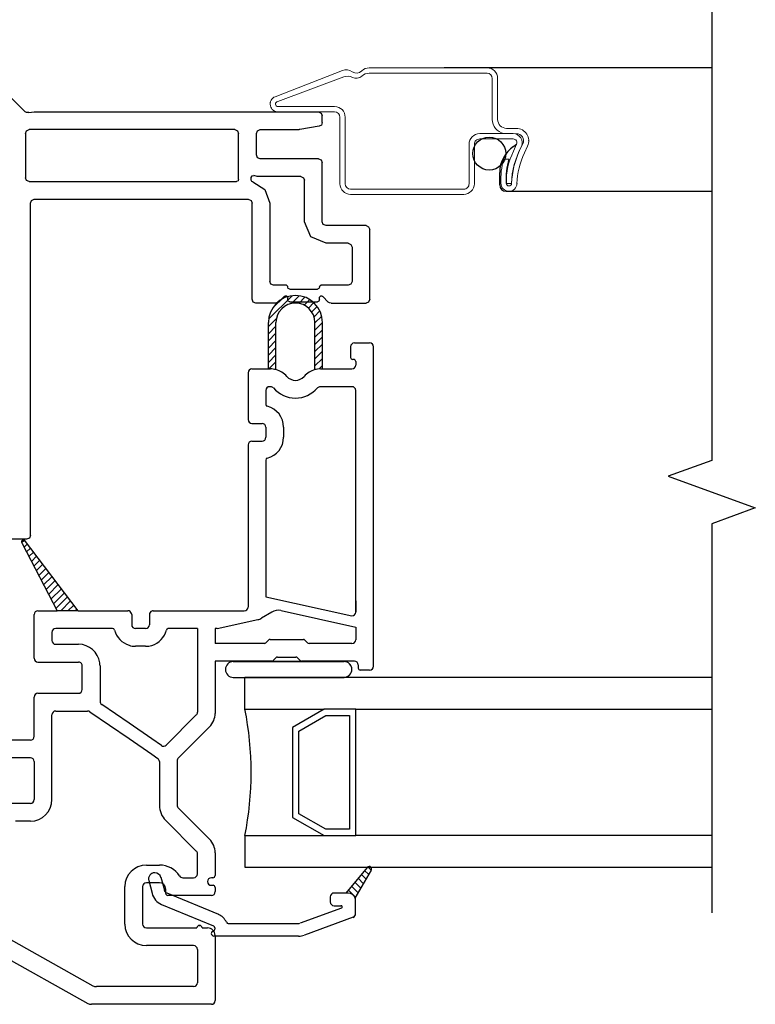
# Model space of a CAD drawing. Units: inches. Extents: x -23.4 to 40.6, y 96.5 to 180.6.
# Drawn here: x 25.7 to 28.6, y 126 to 129.9 of the extents above; entities that cross this region are included whole.
import ezdxf

# ---------------------------------------------------------------- set-up
doc = ezdxf.new("R2010")
doc.units = ezdxf.units.IN
doc.header["$MEASUREMENT"] = 0
doc.layers.get('0').update_dxf_attribs({"color": 251})
for name, color, linetype in [('Breakline', 251, 'Continuous'), ('Frame', 251, 'Continuous'), ('Glass', 3, 'Continuous'), ('Sash', 5, 'Continuous'), ('Screen', 1, 'Continuous')]:
    doc.layers.add(name, color=color, linetype=linetype)

# ---------------------------------------------------------------- blocks, each defined once
blk = doc.blocks.new('JambCAAWLeftAssemblyWithoutFlange')
at = {"layer": 'Breakline', "linetype": 'Continuous'}
blk.add_lwpolyline([(3.812, 3.424), (3.812, 1.3875), (3.6403, 1.325), (3.9837, 1.2), (3.812, 1.1375), (3.812, -0.399)], dxfattribs=at)
at = {"layer": 'Frame', "linetype": 'Continuous'}
for p, q in [((1.101, 2.764), (0.915, 2.947)), ((1.107, 2.761), (1.101, 2.764)), ((1.115, 2.761), (1.107, 2.761)), ((1.115, 2.761), (1.126, 2.763)), ((1.126, 2.763), (1.137, 2.764)), ((1.137, 2.764), (2.259, 2.764)), ((2.259, 2.764), (2.27, 2.759)), ((2.27, 2.759), (2.274, 2.749)), ((2.274, 2.722), (2.271, 2.712)), ((2.274, 2.722), (2.274, 2.749)), ((1.102, 2.679), (1.106, 2.689)), ((1.106, 2.689), (1.117, 2.694)), ((1.929, 2.694), (1.117, 2.694)), ((1.929, 2.694), (1.94, 2.689)), ((1.94, 2.689), (1.944, 2.679)), ((2.014, 2.679), (2.018, 2.689)), ((2.018, 2.689), (2.029, 2.694)), ((2.029, 2.694), (2.183, 2.694)), ((2.184, 2.694), (2.183, 2.694)), ((2.185, 2.694), (2.184, 2.694)), ((2.262, 2.707), (2.185, 2.694)), ((2.271, 2.712), (2.262, 2.707)), ((1.102, 2.679), (1.102, 2.504)), ((1.944, 2.497), (1.944, 2.679)), ((2.014, 2.594), (2.014, 2.679)), ((2.018, 2.583), (2.014, 2.594)), ((2.029, 2.579), (2.018, 2.583)), ((2.259, 2.579), (2.029, 2.579)), ((2.259, 2.579), (2.27, 2.574)), ((2.27, 2.574), (2.274, 2.564)), ((2.274, 2.33), (2.274, 2.564)), ((1.106, 2.493), (1.102, 2.504)), ((1.117, 2.489), (1.106, 2.493)), ((1.117, 2.489), (1.936, 2.489)), ((1.942, 2.491), (1.936, 2.489)), ((1.944, 2.497), (1.942, 2.491)), ((1.994, 2.505), (1.997, 2.511)), ((1.994, 2.494), (1.994, 2.505)), ((1.996, 2.489), (1.994, 2.494)), ((2, 2.487), (1.996, 2.489)), ((1.997, 2.511), (2.004, 2.512)), ((2.017, 2.509), (2.004, 2.512)), ((2.029, 2.509), (2.017, 2.509)), ((2.189, 2.509), (2.029, 2.509)), ((2.189, 2.509), (2.2, 2.504)), ((2.2, 2.504), (2.204, 2.494)), ((2.204, 2.33), (2.204, 2.494)), ((2, 2.487), (2.048, 2.457)), ((2.048, 2.457), (2.067, 2.404)), ((1.122, 2.404), (1.126, 2.414)), ((1.126, 2.414), (1.137, 2.419)), ((1.137, 2.419), (1.982, 2.419)), ((1.982, 2.419), (1.993, 2.414)), ((1.993, 2.414), (1.997, 2.404)), ((1.122, 1.091), (1.122, 2.404)), ((1.997, 2.024), (1.997, 2.404)), ((2.067, 2.404), (2.067, 2.365)), ((2.067, 2.365), (2.067, 2.094)), ((2.229, 2.27), (2.204, 2.33)), ((2.278, 2.319), (2.274, 2.33)), ((2.289, 2.315), (2.278, 2.319)), ((2.447, 2.315), (2.289, 2.315)), ((2.447, 2.315), (2.457, 2.31)), ((2.457, 2.31), (2.462, 2.3)), ((2.462, 2.024), (2.462, 2.3)), ((2.289, 2.245), (2.229, 2.27)), ((2.377, 2.245), (2.289, 2.245)), ((2.377, 2.245), (2.387, 2.24)), ((2.387, 2.24), (2.392, 2.23)), ((2.392, 2.23), (2.392, 2.094)), ((2.071, 2.083), (2.067, 2.094)), ((2.082, 2.079), (2.071, 2.083)), ((2.133, 2.079), (2.082, 2.079)), ((2.133, 2.079), (2.136, 2.077)), ((2.136, 2.077), (2.138, 2.074)), ((2.138, 2.072), (2.138, 2.074)), ((2.14, 2.067), (2.138, 2.072)), ((2.146, 2.064), (2.14, 2.067)), ((2.146, 2.064), (2.255, 2.064)), ((2.26, 2.067), (2.255, 2.064)), ((2.263, 2.072), (2.26, 2.067)), ((2.263, 2.074), (2.264, 2.077)), ((2.263, 2.074), (2.263, 2.072)), ((2.264, 2.077), (2.268, 2.079)), ((2.377, 2.079), (2.268, 2.079)), ((2.387, 2.083), (2.377, 2.079)), ((2.392, 2.094), (2.387, 2.083)), ((2.001, 2.013), (1.997, 2.024)), ((2.102, 2.013), (2.124, 2.035)), ((2.124, 2.035), (2.126, 2.036)), ((2.126, 2.036), (2.128, 2.037)), ((2.128, 2.037), (2.13, 2.037)), ((2.13, 2.037), (2.133, 2.037)), ((2.133, 2.037), (2.135, 2.035)), ((2.135, 2.035), (2.136, 2.034)), ((2.136, 2.034), (2.137, 2.032)), ((2.137, 2.032), (2.138, 2.029)), ((2.138, 2.022), (2.138, 2.029)), ((2.14, 2.017), (2.138, 2.022)), ((2.263, 2.022), (2.26, 2.017)), ((2.263, 2.032), (2.264, 2.034)), ((2.263, 2.029), (2.263, 2.032)), ((2.263, 2.022), (2.263, 2.029)), ((2.264, 2.034), (2.266, 2.035)), ((2.266, 2.035), (2.268, 2.037)), ((2.268, 2.037), (2.27, 2.037)), ((2.27, 2.037), (2.272, 2.037)), ((2.272, 2.037), (2.274, 2.036)), ((2.274, 2.036), (2.276, 2.035)), ((2.276, 2.035), (2.298, 2.013)), ((2.462, 2.024), (2.457, 2.013)), ((2.012, 2.009), (2.001, 2.013)), ((2.091, 2.009), (2.012, 2.009)), ((2.097, 2.01), (2.091, 2.009)), ((2.102, 2.013), (2.097, 2.01)), ((2.146, 2.014), (2.14, 2.017)), ((2.146, 2.014), (2.255, 2.014)), ((2.26, 2.017), (2.255, 2.014)), ((2.303, 2.01), (2.298, 2.013)), ((2.309, 2.009), (2.303, 2.01)), ((2.309, 2.009), (2.447, 2.009)), ((2.457, 2.013), (2.447, 2.009)), ((1.122, 1.091), (1.118, 1.08)), ((1.107, 1.076), (0.77, 1.076)), ((1.118, 1.08), (1.107, 1.076))]:
    blk.add_line(p, q, dxfattribs=at)
at = {"layer": 'Glass', "color": 3, "linetype": 'Continuous'}
for p, q in [((3.812, 0.531), (1.969, 0.531)), ((1.969, 0.406), (1.969, 0.531)), ((1.969, 0.406), (2.281, 0.406)), ((2.281, 0.406), (2.156, 0.333)), ((2.406, 0.406), (2.281, 0.406)), ((2.406, -0.094), (2.406, 0.406)), ((2.406, 0.406), (3.812, 0.406)), ((2.181, 0.319), (2.288, 0.381)), ((2.288, 0.381), (2.381, 0.381)), ((2.381, 0.381), (2.381, -0.069)), ((2.156, 0.333), (2.156, -0.022)), ((2.181, -0.008), (2.181, 0.319)), ((2.156, -0.022), (2.281, -0.094)), ((2.288, -0.069), (2.181, -0.008)), ((2.381, -0.069), (2.288, -0.069)), ((1.969, -0.094), (1.969, -0.219)), ((1.969, -0.094), (2.281, -0.094)), ((2.281, -0.094), (2.406, -0.094)), ((3.812, -0.094), (2.406, -0.094)), ((1.969, -0.219), (3.812, -0.219))]:
    blk.add_line(p, q, dxfattribs=at)
blk.add_arc((0.731, 0.156), 1.2625, 348.5788, 11.4212, dxfattribs=at)
at = {"layer": 'Sash', "color": 5, "linetype": 'Continuous'}
for p, q in [((2.0623, 1.9454), (2.1548, 2.0379)), ((2.1523, 2.0071), (2.1829, 2.0378)), ((2.1811, 2.0077), (2.2055, 2.0321)), ((2.2025, 2.0008), (2.2245, 2.0228)), ((2.0786, 1.99), (2.1102, 2.0216)), ((2.2194, 1.9894), (2.2406, 2.0106)), ((2.2325, 1.9742), (2.254, 1.9957)), ((2.0614, 1.9163), (2.0931, 1.948)), ((2.2416, 1.955), (2.2647, 1.9781)), ((2.2452, 1.9303), (2.2721, 1.9573)), ((2.0614, 1.7488), (2.0614, 1.9319)), ((2.0614, 1.888), (2.0914, 1.918)), ((2.0914, 1.746), (2.0914, 1.9319)), ((2.2452, 1.902), (2.2752, 1.932)), ((2.2452, 1.746), (2.2452, 1.9319)), ((2.2752, 1.7488), (2.2752, 1.9319)), ((2.0614, 1.8597), (2.0914, 1.8897)), ((2.2452, 1.8737), (2.2752, 1.9037)), ((2.2452, 1.8455), (2.2752, 1.8755)), ((2.0614, 1.8314), (2.0914, 1.8614)), ((2.0614, 1.8031), (2.0914, 1.8331)), ((2.2452, 1.8172), (2.2752, 1.8472)), ((2.3862, 1.8363), (2.3862, 1.7943)), ((2.4012, 1.8513), (2.4612, 1.8513)), ((2.4762, 0.5748), (2.4762, 1.8363)), ((2.0614, 1.7748), (2.0914, 1.8048)), ((2.2452, 1.7889), (2.2752, 1.8189)), ((2.2452, 1.7606), (2.2752, 1.7906)), ((2.0637, 1.7488), (2.0914, 1.7766)), ((2.2615, 1.7486), (2.2752, 1.7623)), ((2.3982, 1.7863), (2.3942, 1.7863)), ((2.4062, 1.7783), (2.4062, 1.7638)), ((1.9812, 1.7338), (1.9812, 1.5488)), ((1.9962, 1.7488), (2.0614, 1.7488)), ((2.0614, 1.7488), (2.0699, 1.7488)), ((2.0896, 1.7465), (2.0914, 1.7483)), ((2.2667, 1.7488), (2.2752, 1.7488)), ((2.2752, 1.7488), (2.3912, 1.7488)), ((2.0699, 1.6788), (2.0662, 1.6788)), ((2.3912, 1.6788), (2.2667, 1.6788)), ((2.0512, 1.6638), (2.0512, 1.6089)), ((2.4062, 0.7887), (2.4062, 1.6638)), ((1.9962, 1.5338), (2.0362, 1.5338)), ((2.0512, 1.5188), (2.0512, 1.4788)), ((2.1212, 1.5188), (2.1212, 1.4788)), ((1.9812, 1.4488), (1.9812, 0.8087)), ((1.9962, 1.4638), (2.0362, 1.4638)), ((2.0512, 1.3887), (2.0512, 0.8487)), ((1.087, 1.0633), (1.0968, 1.0732)), ((1.0894, 1.0597), (1.2272, 0.7937)), ((1.097, 1.045), (1.1098, 1.0578)), ((1.3101, 0.7937), (1.0989, 1.0721)), ((1.1066, 1.0264), (1.122, 1.0417)), ((1.1163, 1.0078), (1.1342, 1.0257)), ((1.1259, 0.9891), (1.1464, 1.0096)), ((1.1356, 0.9705), (1.1586, 0.9935)), ((1.1452, 0.9519), (1.1708, 0.9774)), ((1.1549, 0.9332), (1.183, 0.9613)), ((1.1645, 0.9146), (1.1952, 0.9452)), ((1.1742, 0.896), (1.2074, 0.9291)), ((1.1838, 0.8773), (1.2196, 0.9131)), ((1.1935, 0.8587), (1.2318, 0.897)), ((1.2031, 0.8401), (1.244, 0.8809)), ((1.2128, 0.8214), (1.2562, 0.8648)), ((1.2224, 0.8028), (1.2684, 0.8487)), ((1.2416, 0.7937), (1.2806, 0.8326)), ((1.2699, 0.7937), (1.2928, 0.8165)), ((2.0512, 0.8487), (2.3912, 0.7737)), ((2.4062, 0.8337), (2.4062, 0.7887)), ((2.4062, 0.8254), (2.4062, 0.7887)), ((1.1367, 0.6065), (1.1367, 0.7787)), ((1.1517, 0.7937), (1.2272, 0.7937)), ((1.3101, 0.7937), (1.2272, 0.7937)), ((1.2982, 0.7937), (1.305, 0.8005)), ((1.3101, 0.7937), (1.5067, 0.7937)), ((1.5217, 0.7787), (1.5217, 0.7387)), ((1.5917, 0.7787), (1.5917, 0.7387)), ((1.6067, 0.7937), (1.6632, 0.7937)), ((1.6632, 0.7937), (1.9662, 0.7937)), ((2.0749, 0.7886), (2.0345, 0.7647)), ((2.1112, 0.7945), (2.4062, 0.7294)), ((1.859, 0.7237), (2.0197, 0.7588)), ((1.2067, 0.7087), (1.2067, 0.6765)), ((1.4466, 0.7237), (1.2217, 0.7237)), ((1.5732, 0.7237), (1.5367, 0.7237)), ((1.5767, 0.7237), (1.5732, 0.7237)), ((1.7812, 0.7237), (1.6668, 0.7237)), ((1.7812, 0.7237), (1.7812, 0.393)), ((1.8512, 0.7237), (1.8512, 0.6648)), ((1.859, 0.7237), (1.8512, 0.7237)), ((2.4062, 0.7294), (2.4062, 0.6798)), ((2.4062, 0.7294), (2.4062, 0.6798)), ((1.2217, 0.6615), (1.3117, 0.6615)), ((2.0454, 0.6648), (1.8512, 0.6648)), ((2.051, 0.6671), (2.0623, 0.6784)), ((2.068, 0.6808), (2.1994, 0.6808)), ((2.205, 0.6784), (2.2163, 0.6671)), ((2.3912, 0.6648), (2.222, 0.6648)), ((1.5732, 0.6537), (1.5367, 0.6537)), ((1.5767, 0.6537), (1.5732, 0.6537)), ((1.1517, 0.5915), (1.3117, 0.5915)), ((2.0744, 0.5948), (1.8512, 0.5948)), ((1.8512, 0.5948), (1.8512, 0.3889)), ((1.923, 0.593), (2.36, 0.593)), ((2.36, 0.5935), (2.001, 0.5935)), ((2.08, 0.5971), (2.0913, 0.6084)), ((2.097, 0.6108), (2.1704, 0.6108)), ((2.176, 0.6084), (2.1873, 0.5971)), ((2.4012, 0.5948), (2.193, 0.5948)), ((1.3267, 0.4987), (1.3267, 0.5765)), ((1.3967, 0.5765), (1.3967, 0.4987)), ((2.4162, 0.5798), (2.4162, 0.5678)), ((2.4612, 0.5598), (2.4242, 0.5598)), ((1.923, 0.531), (2.36, 0.531)), ((1.1517, 0.468), (1.3117, 0.468)), ((1.3267, 0.483), (1.3267, 0.4987)), ((1.3967, 0.4987), (1.3967, 0.4362)), ((1.1367, 0.2981), (1.1367, 0.453)), ((1.2217, 0.398), (1.3479, 0.398)), ((1.3564, 0.3953), (1.5112, 0.2889)), ((1.5112, 0.3496), (1.4032, 0.4238)), ((1.2067, 0.0481), (1.2067, 0.383)), ((1.7768, 0.3824), (1.658, 0.2636)), ((1.6012, 0.2877), (1.5112, 0.3496)), ((1.8292, 0.3358), (1.7056, 0.2122)), ((1.1217, 0.2831), (0.9167, 0.2831)), ((1.5112, 0.2889), (1.6012, 0.2271)), ((1.6389, 0.2618), (1.6012, 0.2877)), ((1.1217, 0.2131), (0.9667, 0.2131)), ((1.1367, 0.1981), (1.1367, 0.0481)), ((1.6012, 0.2271), (1.6247, 0.2109)), ((1.6312, 0.1986), (1.6312, 0.026)), ((1.7012, 0.2016), (1.7012, 0.026)), ((1.1217, 0.0331), (0.9417, 0.0331)), ((1.7056, 0.0154), (1.8292, -0.1082)), ((1.1217, -0.0369), (1.0627, -0.0369)), ((1.6561, -0.0341), (1.7768, -0.1548)), ((1.7812, -0.2452), (1.7812, -0.1654)), ((1.8512, -0.1613), (1.8512, -0.2512)), ((1.5797, -0.2102), (1.6312, -0.2102)), ((2.4509, -0.2196), (2.3669, -0.3206)), ((2.4039, -0.3406), (2.4679, -0.2306)), ((2.441, -0.2313), (2.4575, -0.2479)), ((2.4545, -0.2166), (2.4678, -0.2299)), ((1.5889, -0.2716), (1.6029, -0.3216)), ((1.6369, -0.2586), (1.6509, -0.3096)), ((1.7234, -0.2602), (1.7662, -0.2602)), ((1.8422, -0.2602), (1.8362, -0.2602)), ((2.4153, -0.2622), (2.4368, -0.2838)), ((2.4281, -0.2468), (2.4472, -0.2658)), ((1.4947, -0.4432), (1.4947, -0.2952)), ((1.5647, -0.2952), (1.5647, -0.4432)), ((1.6312, -0.2802), (1.5797, -0.2802)), ((1.6562, -0.3222), (1.6562, -0.3052)), ((1.8362, -0.2902), (1.8431, -0.2902)), ((1.8512, -0.2983), (1.8512, -0.3152)), ((2.3767, -0.3084), (2.4058, -0.3376)), ((2.3895, -0.293), (2.4161, -0.3196)), ((2.4024, -0.2776), (2.4265, -0.3017)), ((1.6599, -0.3196), (1.8639, -0.4046)), ((1.8362, -0.3302), (1.6642, -0.3302)), ((2.3059, -0.3356), (2.3059, -0.3556)), ((2.3669, -0.3206), (2.3209, -0.3206)), ((2.3759, -0.3206), (2.3669, -0.3206)), ((1.6399, -0.3656), (1.8449, -0.4506)), ((2.3499, -0.3806), (2.1869, -0.4396)), ((2.3209, -0.3706), (2.3479, -0.3706)), ((2.4059, -0.4026), (2.4059, -0.3506)), ((0.9051, -0.4266), (1.3686, -0.6865)), ((2.3959, -0.4166), (2.2039, -0.4866)), ((1.5797, -0.4582), (1.7794, -0.4582)), ((1.7994, -0.4582), (1.8212, -0.4582)), ((1.8498, -0.458), (1.8498, -0.463)), ((1.9029, -0.4406), (2.1809, -0.4406)), ((0.8531, -0.479), (1.3489, -0.7565)), ((2.1809, -0.4906), (1.8459, -0.4906)), ((1.8512, -0.4882), (1.8512, -0.7451)), ((1.7662, -0.5282), (1.5797, -0.5282)), ((1.7812, -0.5432), (1.7812, -0.6751)), ((1.7662, -0.6901), (1.3828, -0.6901)), ((1.8362, -0.7601), (1.3631, -0.7601))]:
    blk.add_line(p, q, dxfattribs=at)
for centre, radius, start, end in [((2.1683, 1.9319), 0.1069, 90, 180), ((2.1683, 1.9319), 0.1069, 0, 90), ((2.1683, 1.9319), 0.0769, 0, 180), ((2.4012, 1.8363), 0.015, 90, 180), ((2.4612, 1.8363), 0.015, 0, 90), ((2.3942, 1.7943), 0.008, 180, 270), ((2.3912, 1.7638), 0.015, 270, 0), ((2.3982, 1.7783), 0.008, 0, 90), ((1.9962, 1.7338), 0.015, 90, 180), ((2.0699, 1.6638), 0.085, 75.3577, 90), ((2.0699, 1.6638), 0.085, 40.8322, 75.3577), ((2.1683, 1.7488), 0.045, 220.8322, 319.1678), ((2.2667, 1.6638), 0.085, 104.6423, 139.1678), ((2.2667, 1.6638), 0.085, 90, 104.6423), ((2.0662, 1.6638), 0.015, 90, 180), ((2.0699, 1.6638), 0.015, 40.8322, 90), ((2.1683, 1.7488), 0.115, 220.8322, 319.1678), ((2.2667, 1.6638), 0.015, 90, 139.1678), ((2.3912, 1.6638), 0.015, 0, 90), ((2.0592, 1.6089), 0.008, 180, 255.6815), ((2.0362, 1.5188), 0.085, 0, 75.6815), ((1.9962, 1.5488), 0.015, 180, 270), ((2.0362, 1.5188), 0.015, 0, 90), ((2.0362, 1.4788), 0.015, 270, 0), ((2.0362, 1.4788), 0.085, 284.3185, 0), ((1.9962, 1.4488), 0.015, 90, 180), ((2.0592, 1.3887), 0.008, 104.3185, 180), ((1.0945, 1.0657), 0.00785, 90, 180), ((1.0945, 1.0657), 0.00785, 180, 229.6871), ((1.0945, 1.0657), 0.00785, 55.3811, 90), ((1.1517, 0.7787), 0.015, 90, 180), ((1.5067, 0.7787), 0.015, 72.5424, 90), ((1.5067, 0.7787), 0.015, 0, 72.5424), ((1.6067, 0.7787), 0.015, 111.5102, 180), ((1.6067, 0.7787), 0.015, 90, 111.5102), ((1.9662, 0.8087), 0.015, 270, 0), ((2.1004, 0.7457), 0.05, 77.5604, 120.7247), ((2.3912, 0.7887), 0.015, 270, 0), ((2.009, 0.8077), 0.05, 282.3324, 300.7247), ((1.2217, 0.7087), 0.015, 90, 180), ((1.4466, 0.7157), 0.008, 14.3185, 90), ((1.5367, 0.7387), 0.085, 194.3185, 252.5424), ((1.5367, 0.7387), 0.015, 180, 270), ((1.5767, 0.7387), 0.015, 270, 0), ((1.5767, 0.7387), 0.085, 286.7523, 345.6815), ((1.6668, 0.7157), 0.008, 116.8323, 165.6815), ((1.6668, 0.7157), 0.008, 90, 116.8323), ((1.2217, 0.6765), 0.015, 180, 270), ((1.3117, 0.5765), 0.085, 8.2516, 90), ((2.0454, 0.6728), 0.008, 270, 315), ((2.068, 0.6728), 0.008, 90, 135), ((2.1994, 0.6728), 0.008, 45, 90), ((2.222, 0.6728), 0.008, 225, 270), ((2.3912, 0.6798), 0.015, 270, 0), ((1.5367, 0.7387), 0.085, 252.5424, 270), ((1.5767, 0.7387), 0.085, 270, 286.7523), ((1.1517, 0.6065), 0.015, 180, 270), ((1.3117, 0.5765), 0.015, 54.4177, 90), ((1.3117, 0.5765), 0.015, 0, 54.4177), ((1.3117, 0.5765), 0.085, 0, 8.2516), ((1.923, 0.562), 0.0312, 90, 270), ((2.0744, 0.6028), 0.008, 270, 315), ((2.0778, 0.6013), 0.008, 270, 315), ((2.097, 0.6028), 0.008, 90, 135), ((2.1704, 0.6028), 0.008, 45, 90), ((2.193, 0.6028), 0.008, 225, 270), ((2.1968, 0.6013), 0.008, 225, 270), ((2.36, 0.5625), 0.0312, 270, 90), ((2.36, 0.562), 0.0312, 270, 90), ((2.4012, 0.5798), 0.015, 0, 90), ((2.4242, 0.5678), 0.008, 180, 270), ((2.4612, 0.5748), 0.015, 270, 0), ((1.1517, 0.453), 0.015, 90, 180), ((1.3117, 0.483), 0.015, 270, 0), ((1.4117, 0.4362), 0.015, 180, 235.4955), ((1.2217, 0.383), 0.015, 90, 180), ((1.3479, 0.383), 0.015, 55.4955, 90), ((1.7662, 0.393), 0.015, 315, 0), ((1.7762, 0.3889), 0.075, 315, 0), ((1.1217, 0.2981), 0.015, 270, 0), ((1.6474, 0.2742), 0.015, 235.4955, 315), ((1.1217, 0.1981), 0.015, 0, 90), ((1.6162, 0.1986), 0.015, 0, 55.4955), ((1.7162, 0.2016), 0.015, 135, 180), ((1.1217, 0.0481), 0.085, 270, 0), ((1.1217, 0.0481), 0.015, 270, 0), ((1.7162, 0.026), 0.085, 180, 225), ((1.7162, 0.026), 0.015, 180, 225), ((1.7762, -0.1613), 0.075, 0, 45), ((1.7662, -0.1654), 0.015, 0, 45), ((1.5797, -0.2952), 0.085, 90, 180), ((1.6312, -0.3052), 0.095, 33.0557, 90), ((2.4589, -0.2256), 0.01, 90, 140.2558), ((2.4589, -0.2256), 0.01, 0, 90), ((2.4589, -0.2256), 0.01, 330.0518, 0), ((1.6129, -0.2656), 0.025, 90.0778, 195), ((1.6129, -0.2656), 0.025, 15, 90.0778), ((1.7234, -0.2452), 0.015, 213.0557, 270), ((1.7662, -0.2452), 0.015, 270, 0), ((1.8362, -0.2752), 0.015, 90, 270), ((1.8422, -0.2512), 0.009, 270, 0), ((1.5797, -0.2952), 0.015, 90, 180), ((1.6312, -0.3052), 0.025, 0, 90), ((1.6649, -0.3056), 0.015, 195, 247.3042), ((1.8431, -0.2983), 0.0081, 0, 90), ((1.6649, -0.3056), 0.065, 195, 247.3042), ((1.6642, -0.3222), 0.008, 180, 270), ((1.8362, -0.3152), 0.015, 270, 0), ((2.3209, -0.3356), 0.015, 90, 180), ((2.3759, -0.3506), 0.03, 19.4712, 90), ((2.3759, -0.3506), 0.03, 0, 19.4712), ((2.3209, -0.3556), 0.015, 180, 270), ((2.3479, -0.3756), 0.005, 290, 90), ((1.8419, -0.4586), 0.058, 22.7797, 67.3042), ((2.3909, -0.4026), 0.015, 290, 0), ((1.5797, -0.4432), 0.085, 180, 270), ((1.5797, -0.4432), 0.015, 180, 270), ((1.7894, -0.4582), 0.01, 0, 180), ((1.8212, -0.4882), 0.03, 0, 90), ((1.8418, -0.463), 0.008, 282.8396, 0), ((1.8418, -0.458), 0.008, 0, 67.3042), ((1.9029, -0.4326), 0.008, 202.7797, 270), ((2.1809, -0.4256), 0.015, 270, 290), ((1.8459, -0.4806), 0.01, 102.8396, 180), ((1.8459, -0.4806), 0.01, 180, 270), ((2.1809, -0.4256), 0.065, 270, 290), ((1.7662, -0.5432), 0.015, 0, 90), ((1.3828, -0.6601), 0.03, 241.7914, 270), ((1.7662, -0.6751), 0.015, 270, 0), ((1.3631, -0.7301), 0.03, 241.7914, 270), ((1.8362, -0.7451), 0.015, 270, 0)]:
    blk.add_arc(centre, radius, start, end, dxfattribs=at)
blk.add_point((1.7894, -0.4482), dxfattribs=at)
at = {"layer": 'Screen', "color": 1, "linetype": 'Continuous', "lineweight": 15}
for p, q in [((2.0884, 2.8239), (2.3535, 2.9269)), ((2.9245, 2.9168), (2.4592, 2.9168)), ((2.9245, 2.9378), (2.4599, 2.9378)), ((2.0983, 2.805), (2.359, 2.902)), ((2.9455, 2.7338), (2.9455, 2.8958)), ((2.9665, 2.7338), (2.9665, 2.8958)), ((2.0994, 2.785), (2.3227, 2.785)), ((2.1015, 2.764), (2.3227, 2.764)), ((2.3437, 2.743), (2.3437, 2.4799)), ((2.3647, 2.743), (2.3647, 2.4799)), ((3.0405, 2.6988), (3.0015, 2.6988)), ((2.8957, 2.6779), (3.0277, 2.6779)), ((3.0279, 2.6569), (2.8957, 2.6569)), ((2.9905, 2.6789), (3.0405, 2.6778)), ((2.8537, 2.4799), (2.8537, 2.6359)), ((2.8747, 2.4799), (2.8747, 2.6359)), ((3.0414, 2.6358), (3.0292, 2.6084)), ((3.0532, 2.6107), (3.0659, 2.6379)), ((3.0722, 2.6019), (3.0849, 2.6291)), ((3.0111, 2.5771), (2.9901, 2.5771)), ((2.8327, 2.4589), (2.3857, 2.4589)), ((3.0206, 2.4815), (3.0013, 2.4816)), ((2.8327, 2.4379), (2.3857, 2.4379))]:
    blk.add_line(p, q, dxfattribs=at)
at = {"layer": 'Screen', "color": 1}
for p, q in [((3.812, 2.9378), (2.7554, 2.9378)), ((3.0292, 2.6277), (3.041, 2.6358)), ((2.9746, 2.4754), (2.9746, 2.5244)), ((2.9996, 2.4504), (3.812, 2.4504))]:
    blk.add_line(p, q, dxfattribs=at)
blk.add_circle((2.9335, 2.5991), 0.065, dxfattribs=at)
at = {"layer": 'Screen', "color": 1, "linetype": 'Continuous', "lineweight": 15}
for centre, radius, start, end in [((2.3687, 2.8878), 0.042, 55.1804, 111.2381), ((2.4095, 2.9464), 0.0294, 235.1804, 314.8337), ((2.4592, 2.8748), 0.042, 90, 133.8026), ((2.4599, 2.8958), 0.042, 89.9977, 134.8337), ((2.9245, 2.8958), 0.042, 0, 90), ((2.9245, 2.8958), 0.021, 360, 89.9891), ((2.3737, 2.8626), 0.042, 62.4027, 110.4073), ((2.4079, 2.9282), 0.032, 242.4027, 313.8026), ((2.0995, 2.7949), 0.031, 111.0297, 273.7032), ((2.0992, 2.795), 0.01, 95.2198, 271.3711), ((2.3227, 2.743), 0.042, 0, 90), ((2.3227, 2.743), 0.021, 0, 90), ((3.0015, 2.7338), 0.056, 180, 258.7082), ((3.0015, 2.7338), 0.035, 180, 270), ((3.0405, 2.6498), 0.049, 334.9926, 89.996), ((2.8957, 2.6359), 0.042, 89.9998, 180), ((2.8957, 2.6359), 0.021, 89.9995, 180), ((3.0277, 2.6419), 0.036, 336.0087, 89.9965), ((3.0277, 2.6419), 0.015, 335.9984, 89.3384), ((3.0405, 2.6498), 0.028, 334.9984, 89.983), ((3.2433, 2.4948), 0.2423, 152.0617, 183.1175), ((3.3576, 2.4673), 0.3373, 151.6978, 177.5786), ((3.3622, 2.4666), 0.341, 154.9996, 177.4978), ((3.2692, 2.4982), 0.2901, 164.207, 183.1982), ((3.2487, 2.5027), 0.249, 162.6189, 184.7815), ((3.3622, 2.4666), 0.32, 155, 177.5), ((2.3857, 2.4799), 0.042, 180, 269.998), ((2.3857, 2.4799), 0.021, 180, 269.998), ((2.8327, 2.4799), 0.021, 269.9774, 360), ((2.8327, 2.4799), 0.042, 269.9896, 360), ((3.0111, 2.4819), 0.0315, 179.8681, 357.6123), ((3.0111, 2.4818), 0.0105, 179.3098, 358.1909)]:
    blk.add_arc(centre, radius, start, end, dxfattribs=at)
at = {"layer": 'Screen', "color": 1}
for centre, radius, start, end in [((3.0996, 2.5244), 0.125, 124.2579, 180), ((2.9996, 2.4754), 0.025, 180, 270)]:
    blk.add_arc(centre, radius, start, end, dxfattribs=at)
at = {"layer": 'Screen', "color": 1, "linetype": 'Continuous', "lineweight": 0}
for p in [(2.0687, 2.8009), (3.0895, 2.6498), (3.0104, 2.4504), (3.0425, 2.4806)]:
    blk.add_point(p, dxfattribs=at)

msp = doc.modelspace()

# ---------------------------------------------------------------- block references
msp.add_blockref('JambCAAWLeftAssemblyWithoutFlange', (24.6347, 126.7812))

doc.saveas('drawing.dxf')
